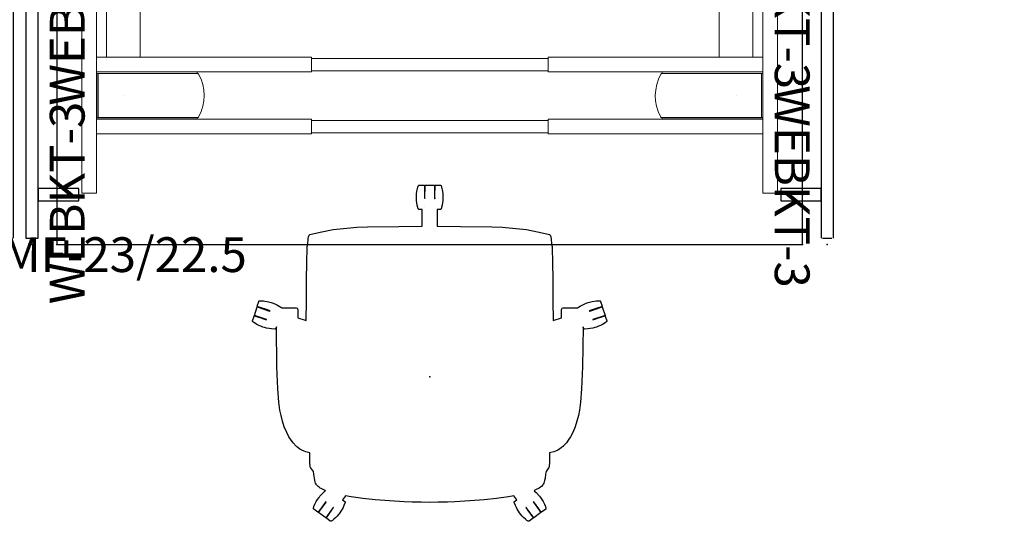
# Model space of a CAD drawing. Units: inches. Extents: x 38 to 503, y -30 to 73.
# Drawn here: x 185 to 265, y -27 to 13 of the extents above; entities that cross this region are included whole.
import ezdxf
from ezdxf.enums import TextEntityAlignment as Align

# ---------------------------------------------------------------- set-up
doc = ezdxf.new("R2010")
doc.units = ezdxf.units.IN
doc.header["$MEASUREMENT"] = 0
doc.layers.get('0').update_dxf_attribs({"true_color": 0x000000})
for name, color, linetype in [('AFUAC-P', 7, 'Continuous'), ('AFUAC-P-TN', 7, 'Continuous'), ('AFUCH-P', 2, 'Continuous'), ('AFUCH-P-T', 7, 'Continuous'), ('AFUFR-P', 2, 'Continuous'), ('AFUFR-P-T', 7, 'Continuous'), ('AFUWK-P', 1, 'Continuous'), ('AFUWK-P-TN', 1, 'Continuous'), ('CATALOGUE-TXT', 8, 'Continuous'), ('CET Default', 7, 'Continuous')]:
    doc.layers.add(name, color=color, linetype=linetype)
doc.styles.add('Arial', font='arial.ttf')

# ---------------------------------------------------------------- blocks, each defined once
blk = doc.blocks.new('P_HB-WEMF-23-22-5')
at = {"layer": 'AFUAC-P'}
for p, q in [((-2.5, 23.5), (-2.5, 0.5)), ((-1.625, 23.5), (-2.375, 23.5)), ((-1.5, 0.5), (-1.5, 23.5)), ((-2.5, 0.5), (-1.5, 0.5))]:
    blk.add_line(p, q, dxfattribs=at)
for p in [(0, 24), (0, 20), (0, 4), (0, 0)]:
    blk.add_point(p, dxfattribs=at)
at = {"layer": 'AFUAC-P-TN'}
blk.add_attdef('CAPTG', text='', height=2.5, rotation=90, dxfattribs=at).set_placement((3.154, 11.5), align=Align.BOTTOM_CENTER)
at = {"layer": 'AFUAC-P-TN', "flags": 1}
for tag in ['CAPPN', 'CAPMG', 'CAPMC', 'CAPQT', 'CAPDH', 'CAPGC']:
    blk.add_attdef(tag, (0, 0), '', height=0.001, dxfattribs=at)
blk = doc.blocks.new('P_WEBKT-3')
at = {"layer": 'AFUAC-P'}
for p, q in [((0.5, 1.5), (-0.5, 1.5)), ((-0.5, 1.5), (-0.5, -1.75)), ((0.5, -1.75), (0.5, 1.5)), ((-0.5, -1.75), (0.5, -1.75))]:
    blk.add_line(p, q, dxfattribs=at)
blk.add_point((0, 0), dxfattribs=at)
at = {"layer": 'AFUAC-P-TN'}
blk.add_point((0, 0), dxfattribs=at)
blk.add_attdef('CAPTG', text='', height=2.5, dxfattribs=at).set_placement((0, 2.268), align=Align.BOTTOM_CENTER)
at = {"layer": 'AFUAC-P-TN', "flags": 1}
for tag in ['CAPPN', 'CAPMG', 'CAPMC', 'CAPQT', 'CAPDH', 'CAPGC']:
    blk.add_attdef(tag, (0, 0), '', height=0.001, dxfattribs=at)
blk = doc.blocks.new('P_HB-6024HARTS')
at = {"layer": 'AFUWK-P'}
for p, q in [((2, 0), (2, -24)), ((62, 0), (2, 0)), ((62, -24), (62, 0)), ((2, -24), (62, -24))]:
    blk.add_line(p, q, dxfattribs=at)
for p in [(0, 0), (2, 0), (62, 0), (64, 0), (0, -24), (2, -24), (62, -24), (64, -24)]:
    blk.add_point(p, dxfattribs=at)
at = {"layer": 'AFUWK-P-TN', "flags": 1}
for tag in ['CAPPN', 'CAPMG', 'CAPMC', 'CAPQT', 'CAPDH', 'CAPGC']:
    blk.add_attdef(tag, (0, 0), '', height=0.001, dxfattribs=at)
at = {"layer": 'AFUWK-P-TN'}
blk.add_attdef('CAPTG', text='', height=2.5, dxfattribs=at).set_placement((32, -21.232), align=Align.BOTTOM_CENTER)
blk = doc.blocks.new('P_HB-66HABK')
at = {"layer": 'AFUFR-P', "linetype": 'Continuous', "lineweight": 0}
for p, q in [((-28, 7.126), (-28, 22.874)), ((-28, 22.874), (-27.921, 22.874)), ((-26.898, 22.874), (-27.921, 22.874)), ((-26.898, 22.874), (-26.819, 22.874)), ((-26.819, 18.081), (-26.819, 22.874)), ((26.819, 18.081), (26.819, 22.874)), ((26.898, 22.874), (26.819, 22.874)), ((26.898, 22.874), (27.921, 22.874)), ((28, 22.874), (27.921, 22.874)), ((28, 7.126), (28, 22.874)), ((-9.524, 18.081), (-26.819, 18.081)), ((-26.819, 18.002), (-26.819, 18.081)), ((-26.819, 18.002), (-26.819, 16.978)), ((-9.524, 18.081), (-9.524, 18.002)), ((-9.524, 16.978), (-9.524, 18.002)), ((9.524, 18.002), (-9.524, 18.002)), ((9.524, 18.081), (9.524, 18.002)), ((9.524, 18.081), (26.819, 18.081)), ((9.524, 16.978), (9.524, 18.002)), ((26.819, 18.002), (26.819, 18.081)), ((26.819, 18.002), (26.819, 16.978)), ((-26.819, 16.9), (-26.819, 16.978)), ((-9.524, 16.9), (-26.819, 16.9)), ((-26.819, 16.895), (-26.819, 16.9)), ((-26.819, 16.895), (-26.819, 16.776)), ((-26.819, 16.895), (-18.72, 16.895)), ((-26.819, 16.776), (-26.697, 16.776)), ((-26.819, 13.224), (-26.819, 16.776)), ((-26.816, 16.776), (-26.816, 13.224)), ((-26.697, 16.735), (-26.701, 16.713)), ((-26.701, 16.713), (-26.701, 13.287)), ((-26.696, 16.781), (-26.697, 16.781)), ((-26.696, 16.781), (-26.696, 13.219)), ((-26.696, 16.776), (-18.72, 16.776)), ((-26.674, 16.772), (-26.696, 16.74)), ((-26.694, 16.776), (-26.694, 16.745)), ((-26.659, 16.895), (-26.679, 16.895)), ((-18.638, 16.772), (-26.674, 16.772)), ((-26.633, 16.776), (-26.627, 16.772)), ((-19.297, 16.772), (-19.291, 16.776)), ((-19.245, 16.895), (-19.265, 16.895)), ((-18.72, 16.895), (-18.72, 16.776)), ((9.524, 17.018), (-9.524, 17.018)), ((-9.524, 16.978), (-9.524, 16.9)), ((9.524, 16.978), (9.524, 16.9)), ((9.524, 16.9), (26.819, 16.9)), ((18.638, 16.772), (26.674, 16.772)), ((18.72, 16.895), (18.72, 16.776)), ((26.819, 16.895), (18.72, 16.895)), ((26.696, 16.776), (18.72, 16.776)), ((19.245, 16.895), (19.265, 16.895)), ((19.297, 16.772), (19.291, 16.776)), ((26.633, 16.776), (26.627, 16.772)), ((26.659, 16.895), (26.679, 16.895)), ((26.674, 16.772), (26.696, 16.74)), ((26.694, 16.776), (26.694, 16.745)), ((26.696, 16.781), (26.697, 16.781)), ((26.696, 16.781), (26.696, 13.219)), ((26.819, 16.776), (26.697, 16.776)), ((26.697, 16.735), (26.701, 16.713)), ((26.701, 16.713), (26.701, 13.287)), ((26.816, 16.776), (26.816, 13.224)), ((26.819, 16.9), (26.819, 16.978)), ((26.819, 16.895), (26.819, 16.9)), ((26.819, 16.895), (26.819, 16.776)), ((26.819, 13.224), (26.819, 16.776)), ((-26.819, 13.224), (-26.697, 13.224)), ((-26.819, 13.105), (-26.819, 13.224)), ((-26.819, 13.105), (-18.72, 13.105)), ((-26.819, 13.1), (-26.819, 13.105)), ((-9.524, 13.1), (-26.819, 13.1)), ((-26.819, 13.022), (-26.819, 13.1)), ((-26.819, 13.022), (-26.819, 11.998)), ((-26.701, 13.287), (-26.697, 13.265)), ((-26.697, 13.219), (-26.696, 13.219)), ((-26.696, 13.26), (-26.674, 13.228)), ((-26.696, 13.224), (-18.72, 13.224)), ((-26.694, 13.255), (-26.694, 13.224)), ((-26.679, 13.105), (-26.659, 13.105)), ((-26.674, 13.228), (-18.659, 13.228)), ((-26.627, 13.228), (-26.633, 13.224)), ((-26.012, 13.1), (-26.012, 13.105)), ((-23.295, 13.1), (-23.295, 13.105)), ((-19.291, 13.224), (-19.297, 13.228)), ((-19.265, 13.105), (-19.245, 13.105)), ((-19.224, 13.228), (-19.224, 13.224)), ((-18.798, 13.228), (-18.798, 13.224)), ((-18.72, 13.224), (-18.683, 13.224)), ((-18.72, 13.105), (-18.72, 13.224)), ((-18.683, 13.228), (-18.683, 13.224)), ((-9.524, 13.1), (-9.524, 13.022)), ((-9.524, 11.998), (-9.524, 13.022)), ((9.524, 13.022), (-9.524, 13.022)), ((9.524, 13.1), (9.524, 13.022)), ((9.524, 13.1), (26.819, 13.1)), ((9.524, 11.998), (9.524, 13.022)), ((26.674, 13.228), (18.659, 13.228)), ((18.683, 13.228), (18.683, 13.224)), ((18.72, 13.224), (18.683, 13.224)), ((26.696, 13.224), (18.72, 13.224)), ((18.72, 13.105), (18.72, 13.224)), ((26.819, 13.105), (18.72, 13.105)), ((18.798, 13.228), (18.798, 13.224)), ((19.224, 13.228), (19.224, 13.224)), ((19.265, 13.105), (19.245, 13.105)), ((19.291, 13.224), (19.297, 13.228)), ((23.295, 13.1), (23.295, 13.105)), ((26.012, 13.1), (26.012, 13.105)), ((26.627, 13.228), (26.633, 13.224)), ((26.679, 13.105), (26.659, 13.105)), ((26.696, 13.26), (26.674, 13.228)), ((26.694, 13.255), (26.694, 13.224)), ((26.697, 13.219), (26.696, 13.219)), ((26.701, 13.287), (26.697, 13.265)), ((26.819, 13.224), (26.697, 13.224)), ((26.819, 13.105), (26.819, 13.224)), ((26.819, 13.1), (26.819, 13.105)), ((26.819, 13.022), (26.819, 13.1)), ((26.819, 13.022), (26.819, 11.998)), ((-26.819, 11.919), (-26.819, 11.998)), ((-26.819, 7.126), (-26.819, 11.919)), ((-9.524, 11.919), (-26.819, 11.919)), ((-26.012, -11.919), (-26.012, 11.919)), ((-23.295, -11.919), (-23.295, 11.919)), ((9.524, 12.037), (-9.524, 12.037)), ((-9.524, 11.998), (-9.524, 11.919)), ((9.524, 11.998), (9.524, 11.919)), ((9.524, 11.919), (26.819, 11.919)), ((23.295, -11.919), (23.295, 11.919)), ((26.012, -11.919), (26.012, 11.919)), ((26.819, 11.919), (26.819, 11.998)), ((26.819, 7.126), (26.819, 11.919)), ((-27.921, 7.126), (-28, 7.126)), ((-27.921, 7.126), (-26.898, 7.126)), ((-26.819, 7.126), (-26.898, 7.126)), ((26.819, 7.126), (26.898, 7.126)), ((27.921, 7.126), (26.898, 7.126)), ((27.921, 7.126), (28, 7.126)), ((-28, -7.126), (-28, -22.874)), ((-27.921, -7.126), (-28, -7.126)), ((-27.921, -7.126), (-26.898, -7.126)), ((-26.819, -7.126), (-26.898, -7.126)), ((-26.819, -7.126), (-26.819, -11.919)), ((26.819, -7.126), (26.819, -11.919)), ((26.819, -7.126), (26.898, -7.126)), ((27.921, -7.126), (26.898, -7.126)), ((27.921, -7.126), (28, -7.126)), ((28, -7.126), (28, -22.874)), ((-9.524, -11.919), (-26.819, -11.919)), ((-26.819, -11.919), (-26.819, -11.998)), ((-26.819, -13.022), (-26.819, -11.998)), ((-9.524, -11.998), (-9.524, -11.919)), ((-9.524, -11.998), (-9.524, -13.022)), ((9.524, -12.037), (-9.524, -12.037)), ((9.524, -11.998), (9.524, -11.919)), ((9.524, -11.919), (26.819, -11.919)), ((9.524, -11.998), (9.524, -13.022)), ((26.819, -11.919), (26.819, -11.998)), ((26.819, -13.022), (26.819, -11.998)), ((-26.819, -13.022), (-26.819, -13.1)), ((-9.524, -13.1), (-26.819, -13.1)), ((-26.819, -13.1), (-26.819, -13.105)), ((-26.819, -13.105), (-26.819, -13.224)), ((-26.819, -13.105), (-18.72, -13.105)), ((-26.819, -13.224), (-26.697, -13.224)), ((-26.819, -13.224), (-26.819, -16.776)), ((-26.816, -16.776), (-26.816, -13.224)), ((-26.701, -13.287), (-26.697, -13.265)), ((-26.701, -16.713), (-26.701, -13.287)), ((-26.697, -13.219), (-26.696, -13.219)), ((-26.696, -16.781), (-26.696, -13.219)), ((-26.696, -13.224), (-18.72, -13.224)), ((-26.696, -13.26), (-26.674, -13.228)), ((-26.694, -13.255), (-26.694, -13.224)), ((-26.679, -13.105), (-26.659, -13.105)), ((-26.674, -13.228), (-18.659, -13.228)), ((-26.627, -13.228), (-26.633, -13.224)), ((-26.012, -13.105), (-26.012, -13.1)), ((-23.295, -13.105), (-23.295, -13.1)), ((-19.291, -13.224), (-19.297, -13.228)), ((-19.265, -13.105), (-19.245, -13.105)), ((-19.224, -13.228), (-19.224, -13.224)), ((-18.798, -13.228), (-18.798, -13.224)), ((-18.72, -13.105), (-18.72, -13.224)), ((-18.72, -13.224), (-18.683, -13.224)), ((-18.683, -13.228), (-18.683, -13.224)), ((-9.524, -13.1), (-9.524, -13.022)), ((9.524, -13.022), (-9.524, -13.022)), ((9.524, -13.1), (9.524, -13.022)), ((9.524, -13.1), (26.819, -13.1)), ((26.674, -13.228), (18.659, -13.228)), ((18.72, -13.224), (18.683, -13.224)), ((18.683, -13.228), (18.683, -13.224)), ((18.72, -13.105), (18.72, -13.224)), ((26.819, -13.105), (18.72, -13.105)), ((26.696, -13.224), (18.72, -13.224)), ((18.798, -13.228), (18.798, -13.224)), ((19.224, -13.228), (19.224, -13.224)), ((19.265, -13.105), (19.245, -13.105)), ((19.291, -13.224), (19.297, -13.228)), ((23.295, -13.105), (23.295, -13.1)), ((26.012, -13.105), (26.012, -13.1)), ((26.627, -13.228), (26.633, -13.224)), ((26.679, -13.105), (26.659, -13.105)), ((26.696, -13.26), (26.674, -13.228)), ((26.694, -13.255), (26.694, -13.224)), ((26.697, -13.219), (26.696, -13.219)), ((26.696, -16.781), (26.696, -13.219)), ((26.819, -13.224), (26.697, -13.224)), ((26.701, -13.287), (26.697, -13.265)), ((26.701, -16.713), (26.701, -13.287)), ((26.816, -16.776), (26.816, -13.224)), ((26.819, -13.022), (26.819, -13.1)), ((26.819, -13.1), (26.819, -13.105)), ((26.819, -13.105), (26.819, -13.224)), ((26.819, -13.224), (26.819, -16.776)), ((-26.819, -16.895), (-26.819, -16.776)), ((-26.819, -16.776), (-26.697, -16.776)), ((-26.819, -16.895), (-18.72, -16.895)), ((-26.819, -16.895), (-26.819, -16.9)), ((-9.524, -16.9), (-26.819, -16.9)), ((-26.819, -16.9), (-26.819, -16.978)), ((-26.819, -18.002), (-26.819, -16.978)), ((-26.697, -16.735), (-26.701, -16.713)), ((-26.696, -16.781), (-26.697, -16.781)), ((-26.674, -16.772), (-26.696, -16.74)), ((-26.696, -16.776), (-18.72, -16.776)), ((-26.694, -16.776), (-26.694, -16.745)), ((-26.659, -16.895), (-26.679, -16.895)), ((-18.638, -16.772), (-26.674, -16.772)), ((-26.633, -16.776), (-26.627, -16.772)), ((-19.297, -16.772), (-19.291, -16.776)), ((-19.245, -16.895), (-19.265, -16.895)), ((-18.72, -16.895), (-18.72, -16.776)), ((-9.524, -16.978), (-9.524, -16.9)), ((-9.524, -16.978), (-9.524, -18.002)), ((9.524, -17.018), (-9.524, -17.018)), ((9.524, -16.978), (9.524, -16.9)), ((9.524, -16.9), (26.819, -16.9)), ((9.524, -16.978), (9.524, -18.002)), ((18.638, -16.772), (26.674, -16.772)), ((26.696, -16.776), (18.72, -16.776)), ((18.72, -16.895), (18.72, -16.776)), ((26.819, -16.895), (18.72, -16.895)), ((19.245, -16.895), (19.265, -16.895)), ((19.297, -16.772), (19.291, -16.776)), ((26.633, -16.776), (26.627, -16.772)), ((26.659, -16.895), (26.679, -16.895)), ((26.674, -16.772), (26.696, -16.74)), ((26.694, -16.776), (26.694, -16.745)), ((26.696, -16.781), (26.697, -16.781)), ((26.697, -16.735), (26.701, -16.713)), ((26.819, -16.776), (26.697, -16.776)), ((26.819, -16.895), (26.819, -16.776)), ((26.819, -16.895), (26.819, -16.9)), ((26.819, -16.9), (26.819, -16.978)), ((26.819, -18.002), (26.819, -16.978)), ((-26.819, -18.002), (-26.819, -18.081)), ((-26.819, -18.081), (-26.819, -22.874)), ((-9.524, -18.081), (-26.819, -18.081)), ((-9.524, -18.081), (-9.524, -18.002)), ((9.524, -18.002), (-9.524, -18.002)), ((9.524, -18.081), (9.524, -18.002)), ((9.524, -18.081), (26.819, -18.081)), ((26.819, -18.002), (26.819, -18.081)), ((26.819, -18.081), (26.819, -22.874)), ((-28, -22.874), (-27.921, -22.874)), ((-26.898, -22.874), (-27.921, -22.874)), ((-26.898, -22.874), (-26.819, -22.874)), ((26.898, -22.874), (26.819, -22.874)), ((26.898, -22.874), (27.921, -22.874)), ((28, -22.874), (27.921, -22.874))]:
    blk.add_line(p, q, dxfattribs=at)
at = {"layer": 'AFUFR-P', "linetype": 'Continuous', "lineweight": 0, "extrusion": (0, 0, -1)}
for centre in [(24.653, 14.999), (-24.653, -14.999)]:
    blk.add_circle(centre, 0.00000000153, dxfattribs=at)
at = {"layer": 'AFUFR-P', "linetype": 'Continuous', "lineweight": 0}
for centre in [(24.653, 14.999), (-24.653, -14.999)]:
    blk.add_circle(centre, 0.00000000153, dxfattribs=at)
at = {"layer": 'AFUFR-P', "linetype": 'Continuous', "lineweight": 0, "extrusion": (0, 0, -1)}
for centre, radius, start, end in [((18.714, 16.634), 0.157, 118.95503, 152.23829), ((21.78, 15.02), 3.622, 152.23829, 208.51484), ((18.735, 13.366), 0.157, 208.51484, 241.04497), ((-21.78, -15.02), 3.622, 332.2383, 28.51484), ((-18.735, -13.366), 0.157, 28.51484, 61.04497), ((-18.714, -16.634), 0.157, 298.95503, 332.2383)]:
    blk.add_arc(centre, radius, start, end, dxfattribs=at)
at = {"layer": 'AFUFR-P', "linetype": 'Continuous', "lineweight": 0}
for centre, radius, start, end in [((21.78, 15.02), 3.622, 152.23829, 208.51484), ((18.714, 16.634), 0.157, 118.95503, 152.23829), ((18.735, 13.366), 0.157, 208.51484, 241.04497), ((-18.735, -13.366), 0.157, 28.51484, 61.04497), ((-21.78, -15.02), 3.622, 332.2383, 28.51484), ((-18.714, -16.634), 0.157, 298.95503, 332.2383)]:
    blk.add_arc(centre, radius, start, end, dxfattribs=at)
at = {"layer": 'AFUFR-P'}
for p in [(-32, 3), (32, 3), (-26.012, 0), (0, 0), (26.012, 0), (-32, -3), (32, -3)]:
    blk.add_point(p, dxfattribs=at)
at = {"layer": 'AFUFR-P-T', "flags": 1}
for tag, height in [('CAPTG', 2.5), ('CAPPN', 0.001), ('CAPMG', 0.001), ('CAPMC', 0.001), ('CAPQT', 0.001), ('CAPDH', 0.001), ('CAPGC', 0.001)]:
    blk.add_attdef(tag, (0, 0), '', height=height, dxfattribs=at)
blk = doc.blocks.new('P_86017')
at = {"layer": 'AFUCH-P'}
for points in [[(0.383, -14.388, 0), (0.374, -15.449, 0), (0, -15.451, 0), (-0.374, -15.449, 0), (-0.377, -14.393, 0), (-0.39, -14.384, 0), (-0.412, -14.366, 0), (-0.427, -14.353, 0), (-0.427, -14.393, 0), (-0.415, -14.394, 0), (-0.415, -14.55, 0), (-0.426, -14.55, 0), (-0.43, -15.455, 0), (-0.827, -15.455, 0), (-0.881, -15.451, 0), (-0.915, -15.416, 0), (-0.954, -15.285, 0), (-1.012, -15.058, 0), (-1.058, -14.765, 0), (-1.07, -14.553, 0), (-1.054, -14.221, 0), (-1.003, -13.846, 0), (-0.916, -13.54, 0), (-0.909, -13.528, 0), (-0.892, -13.507, 0), (-0.865, -13.492, 0), (-0.842, -13.488, 0), (-0.599, -13.485, 0), (-0.607, -12.136, 0), (-2.473, -12.121, 0), (-5.013, -12.1, 0), (-5.852, -12.062, 0), (-6.943, -11.969, 0), (-7.783, -11.871, 0), (-8.677, -11.691, 0), (-9.53, -11.506, 0), (-9.639, -11.473, 0), (-9.708, -11.418, 0), (-9.762, -11.288, 0), (-9.781, -11.119, 0), (-9.812, -10.687, 0), (-9.851, -10.51, 0), (-9.882, -9.099, 0), (-9.905, -7.942, 0), (-9.92, -6.138, 0), (-9.939, -4.558, 0), (-10.61, -4.768, 0), (-10.62, -5.436, 0), (-10.66, -5.534, 0), (-10.751, -5.569, 0), (-11.896, -5.555, 0), (-11.969, -5.611, 0), (-12.115, -5.702, 0), (-12.258, -5.781, 0), (-12.422, -5.869, 0), (-12.599, -5.939, 0), (-12.753, -5.991, 0), (-12.869, -6.023, 0), (-13.077, -6.074, 0), (-13.257, -6.106, 0), (-13.386, -6.118, 0), (-13.674, -6.135, 0), (-13.693, -6.134, 0), (-13.719, -6.123, 0), (-13.74, -6.101, 0), (-13.75, -6.083, 0), (-13.874, -5.703, 0), (-13.875, -5.696, 0), (-13.873, -5.688, 0), (-13.868, -5.68, 0), (-13.858, -5.674, 0), (-13.738, -5.628, 0), (-13.483, -5.539, 0), (-13.228, -5.453, 0), (-12.848, -5.331, 0), (-12.853, -5.328, 0), (-12.869, -5.317, 0), (-12.881, -5.309, 0), (-13.89, -5.634, 0), (-14.11, -4.96, 0), (-13.128, -4.624, 0), (-13.125, -4.616, 0), (-13.123, -4.606, 0), (-13.364, -4.685, 0), (-13.582, -4.755, 0), (-13.848, -4.838, 0), (-14.017, -4.887, 0), (-14.106, -4.91, 0), (-14.121, -4.91, 0), (-14.132, -4.902, 0), (-14.262, -4.507, 0), (-14.263, -4.491, 0), (-14.256, -4.462, 0), (-14.236, -4.438, 0), (-14.15, -4.38, 0), (-14.033, -4.303, 0), (-13.906, -4.226, 0), (-13.749, -4.146, 0), (-13.594, -4.078, 0), (-13.43, -4.018, 0), (-13.297, -3.972, 0), (-13.14, -3.931, 0), (-12.915, -3.888, 0), (-12.727, -3.871, 0), (-12.471, -3.857, 0), (-12.434, -3.862, 0), (-12.402, -3.885, 0), (-12.384, -3.91, 0), (-12.344, -4.033, 0), (-12.3, -0.807, 0), (-12.223, 0.967, 0), (-12.146, 2.046, 0), (-12.052, 2.686, 0), (-11.967, 3.109, 0), (-11.845, 3.564, 0), (-11.706, 4.017, 0), (-11.507, 4.475, 0), (-11.332, 4.821, 0), (-11.209, 5.02, 0), (-11.002, 5.309, 0), (-10.751, 5.573, 0), (-10.748, 5.577, 0), (-10.744, 5.581, 0), (-10.733, 5.592, 0), (-10.699, 5.622, 0), (-10.61, 5.699, 0), (-10.441, 5.813, 0), (-10.302, 5.892, 0), (-10.114, 5.982, 0), (-9.983, 6.031, 0), (-9.762, 6.094, 0), (-9.636, 6.119, 0), (-9.642, 6.83, 0), (-9.612, 7.248, 0), (-9.586, 7.295, 0), (-9.362, 7.606, 0), (-9.333, 7.826, 0), (-9.283, 8.157, 0), (-9.25, 8.356, 0), (-9.217, 8.461, 0), (-9.182, 8.555, 0), (-9.141, 8.635, 0), (-9.103, 8.699, 0), (-8.99, 8.832, 0), (-8.908, 8.894, 0), (-8.805, 8.958, 0), (-8.749, 8.991, 0), (-8.566, 9.07, 0), (-8.522, 9.098, 0), (-8.459, 9.133, 0), (-8.4, 9.163, 0), (-8.419, 9.177, 0), (-8.556, 9.302, 0), (-8.83, 9.601, 0), (-8.909, 9.7, 0), (-9.028, 9.87, 0), (-9.133, 10.046, 0), (-9.233, 10.246, 0), (-9.314, 10.451, 0), (-9.358, 10.578, 0), (-9.359, 10.588, 0), (-9.358, 10.601, 0), (-9.356, 10.612, 0), (-9.35, 10.625, 0), (-9.344, 10.637, 0), (-9.335, 10.646, 0), (-9.006, 10.886, 0), (-9.004, 10.888, 0), (-8.997, 10.89, 0), (-8.992, 10.89, 0), (-8.984, 10.887, 0), (-8.977, 10.88, 0), (-8.962, 10.864, 0), (-8.921, 10.81, 0), (-8.847, 10.712, 0), (-8.72, 10.542, 0), (-8.631, 10.419, 0), (-8.531, 10.284, 0), (-8.465, 10.194, 0), (-8.401, 10.107, 0), (-8.357, 10.043, 0), (-8.35, 10.074, 0), (-8.345, 10.093, 0), (-8.948, 10.926, 0), (-8.373, 11.343, 0), (-7.77, 10.528, 0), (-7.754, 10.529, 0), (-7.736, 10.529, 0), (-7.812, 10.637, 0), (-7.881, 10.732, 0), (-8.03, 10.937, 0), (-8.185, 11.154, 0), (-8.289, 11.302, 0), (-8.322, 11.352, 0), (-8.327, 11.366, 0), (-8.324, 11.376, 0), (-8.319, 11.384, 0), (-8.003, 11.615, 0), (-7.986, 11.626, 0), (-7.967, 11.632, 0), (-7.943, 11.633, 0), (-7.923, 11.629, 0), (-7.831, 11.564, 0), (-7.71, 11.466, 0), (-7.554, 11.321, 0), (-7.452, 11.211, 0), (-7.344, 11.088, 0), (-7.23, 10.942, 0), (-7.141, 10.807, 0), (-7.053, 10.662, 0), (-6.973, 10.514, 0), (-6.908, 10.371, 0), (-6.81, 10.106, 0), (-6.807, 10.084, 0), (-6.81, 10.068, 0), (-6.82, 10.047, 0), (-6.829, 10.033, 0), (-7.02, 9.893, 0), (-6.781, 9.575, 0), (-6.329, 9.656, 0), (-5.389, 9.783, 0), (-4.386, 9.895, 0), (-3.23, 9.988, 0), (-2.02, 10.06, 0), (-1.424, 10.084, 0), (-0.69, 10.101, 0), (0, 10.107, 0), (0.69, 10.101, 0), (1.424, 10.084, 0), (2.02, 10.06, 0), (3.23, 9.988, 0), (4.386, 9.895, 0), (5.389, 9.783, 0), (6.329, 9.656, 0), (6.781, 9.575, 0), (7.02, 9.893, 0), (6.829, 10.033, 0), (6.82, 10.047, 0), (6.81, 10.068, 0), (6.807, 10.084, 0), (6.81, 10.106, 0), (6.908, 10.371, 0), (6.973, 10.514, 0), (7.053, 10.662, 0), (7.141, 10.807, 0), (7.23, 10.942, 0), (7.344, 11.088, 0), (7.452, 11.211, 0), (7.554, 11.321, 0), (7.71, 11.466, 0), (7.831, 11.564, 0), (7.923, 11.629, 0), (7.943, 11.633, 0), (7.967, 11.632, 0), (7.986, 11.626, 0), (8.003, 11.615, 0), (8.319, 11.384, 0), (8.324, 11.376, 0), (8.327, 11.366, 0), (8.322, 11.352, 0), (8.289, 11.302, 0), (8.185, 11.154, 0), (8.03, 10.937, 0), (7.881, 10.732, 0), (7.812, 10.637, 0), (7.736, 10.529, 0), (7.754, 10.529, 0), (7.77, 10.528, 0), (8.373, 11.343, 0), (8.948, 10.926, 0), (8.345, 10.093, 0), (8.35, 10.074, 0), (8.357, 10.043, 0), (8.401, 10.107, 0), (8.465, 10.194, 0), (8.531, 10.284, 0), (8.631, 10.419, 0), (8.72, 10.542, 0), (8.847, 10.712, 0), (8.921, 10.81, 0), (8.962, 10.864, 0), (8.977, 10.88, 0), (8.984, 10.887, 0), (8.992, 10.89, 0), (8.997, 10.89, 0), (9.004, 10.888, 0), (9.006, 10.886, 0), (9.335, 10.646, 0), (9.344, 10.637, 0), (9.35, 10.625, 0), (9.356, 10.612, 0), (9.358, 10.601, 0), (9.359, 10.588, 0), (9.358, 10.578, 0), (9.314, 10.451, 0), (9.233, 10.246, 0), (9.133, 10.046, 0), (9.028, 9.87, 0), (8.909, 9.7, 0), (8.83, 9.601, 0), (8.556, 9.302, 0), (8.419, 9.177, 0), (8.4, 9.163, 0), (8.459, 9.133, 0), (8.522, 9.098, 0), (8.566, 9.07, 0), (8.749, 8.991, 0), (8.805, 8.958, 0), (8.908, 8.894, 0), (8.99, 8.832, 0), (9.103, 8.699, 0), (9.141, 8.635, 0), (9.182, 8.555, 0), (9.217, 8.461, 0), (9.25, 8.356, 0), (9.283, 8.157, 0), (9.333, 7.826, 0), (9.362, 7.606, 0), (9.586, 7.295, 0), (9.612, 7.248, 0), (9.642, 6.83, 0), (9.636, 6.119, 0), (9.762, 6.094, 0), (9.983, 6.031, 0), (10.114, 5.982, 0), (10.302, 5.892, 0), (10.441, 5.813, 0), (10.61, 5.699, 0), (10.699, 5.622, 0), (10.733, 5.592, 0), (10.744, 5.581, 0), (10.748, 5.577, 0), (10.751, 5.573, 0), (11.002, 5.309, 0), (11.209, 5.02, 0), (11.332, 4.821, 0), (11.507, 4.475, 0), (11.706, 4.017, 0), (11.845, 3.564, 0), (11.967, 3.109, 0), (12.052, 2.686, 0), (12.146, 2.046, 0), (12.223, 0.967, 0), (12.3, -0.807, 0), (12.344, -4.033, 0), (12.384, -3.91, 0), (12.402, -3.885, 0), (12.434, -3.862, 0), (12.471, -3.857, 0), (12.727, -3.871, 0), (12.915, -3.888, 0), (13.14, -3.931, 0), (13.297, -3.972, 0), (13.43, -4.018, 0), (13.594, -4.078, 0), (13.749, -4.146, 0), (13.906, -4.226, 0), (14.033, -4.303, 0), (14.15, -4.38, 0), (14.236, -4.438, 0), (14.256, -4.462, 0), (14.263, -4.491, 0), (14.262, -4.507, 0), (14.132, -4.902, 0), (14.121, -4.91, 0), (14.106, -4.91, 0), (14.017, -4.887, 0), (13.848, -4.838, 0), (13.582, -4.755, 0), (13.364, -4.685, 0), (13.123, -4.606, 0), (13.125, -4.616, 0), (13.128, -4.624, 0), (14.11, -4.96, 0), (13.89, -5.634, 0), (12.881, -5.309, 0), (12.869, -5.317, 0), (12.853, -5.328, 0), (12.848, -5.331, 0), (13.228, -5.453, 0), (13.483, -5.539, 0), (13.738, -5.628, 0), (13.858, -5.674, 0), (13.868, -5.68, 0), (13.873, -5.688, 0), (13.875, -5.696, 0), (13.874, -5.703, 0), (13.75, -6.083, 0), (13.74, -6.101, 0), (13.719, -6.123, 0), (13.693, -6.134, 0), (13.674, -6.135, 0), (13.386, -6.118, 0), (13.257, -6.106, 0), (13.077, -6.074, 0), (12.869, -6.023, 0), (12.753, -5.991, 0), (12.599, -5.939, 0), (12.422, -5.869, 0), (12.258, -5.781, 0), (12.115, -5.702, 0), (11.969, -5.611, 0), (11.896, -5.555, 0), (10.751, -5.569, 0), (10.66, -5.534, 0), (10.62, -5.436, 0), (10.61, -4.768, 0), (9.939, -4.558, 0), (9.92, -6.138, 0), (9.905, -7.942, 0), (9.882, -9.099, 0), (9.851, -10.51, 0), (9.812, -10.687, 0), (9.781, -11.119, 0), (9.762, -11.288, 0), (9.708, -11.418, 0), (9.639, -11.473, 0), (9.53, -11.506, 0), (8.677, -11.691, 0), (7.783, -11.871, 0), (6.943, -11.969, 0), (5.852, -12.062, 0), (5.013, -12.1, 0), (2.473, -12.121, 0), (0.607, -12.136, 0), (0.599, -13.485, 0), (0.842, -13.488, 0), (0.865, -13.492, 0), (0.892, -13.507, 0), (0.909, -13.528, 0), (0.916, -13.54, 0), (1.003, -13.846, 0), (1.054, -14.221, 0), (1.07, -14.553, 0), (1.058, -14.765, 0), (1.012, -15.058, 0), (0.954, -15.285, 0), (0.915, -15.416, 0), (0.881, -15.451, 0), (0.827, -15.455, 0), (0.43, -15.455, 0), (0.426, -14.55, 0), (0.415, -14.55, 0), (0.415, -14.394, 0), (0.427, -14.393, 0), (0.42, -14.36, 0), (0.38, -14.391, 0), (0.39, -14.384, 0)], [(0.427, -13.744, 0), (0.412, -13.757, 0)]]:
    blk.add_polyline3d(points, dxfattribs=at)
blk.add_point((0, 0), dxfattribs=at)
at = {"layer": 'AFUCH-P-T', "flags": 1}
for tag, height in [('CAPTG', 2.5), ('CAPPN', 0.001), ('CAPMG', 0.001), ('CAPMC', 0.001), ('CAPQT', 0.001), ('CAPDH', 0.001), ('CAPGC', 0.001)]:
    blk.add_attdef(tag, (0, 0), '', height=height, dxfattribs=at)

msp = doc.modelspace()

# ---------------------------------------------------------------- block references
at = {"rotation": 180}
msp.add_blockref('P_86017', (218.268, -15.619), dxfattribs=at)
at = {"layer": 'CET Default', "linetype": 'Continuous'}
ref = msp.add_blockref('P_HB-66HABK', (218.268, 22.055), dxfattribs=dict(at, rotation=359.9999999999995))
ref.add_attrib('ITEXT', 'HB-66HABK', (207.402, 19.83), dxfattribs={"layer": 'CATALOGUE-TXT', "linetype": 'Continuous', "height": 2.8, "rotation": 360, "style": 'Arial'}).dxf.unprotected_set("ltscale", 0)
ref = msp.add_blockref('P_WEBKT-3', (248.268, 15.055), dxfattribs=dict(at, rotation=269.9999999999987))
ref.add_attrib('ITEXT', 'WEBKT-3', (246.043, 23.874), dxfattribs={"layer": 'CATALOGUE-TXT', "linetype": 'Continuous', "height": 2.8, "rotation": 270, "style": 'Arial'}).dxf.unprotected_set("ltscale", 0)
ref = msp.add_blockref('P_WEBKT-3', (188.268, 15.055), dxfattribs=dict(at, rotation=89.99999999999868))
ref.add_attrib('ITEXT', 'WEBKT-3', (190.492, 6.236), dxfattribs={"layer": 'CATALOGUE-TXT', "linetype": 'Continuous', "height": 2.8, "rotation": 90, "style": 'Arial'}).dxf.unprotected_set("ltscale", 0)
ref = msp.add_blockref('P_HB-WEMF-23-22-5', (182.268, 19.055), dxfattribs=dict(at, rotation=179.9999999999992))
ref.add_attrib('ITEXT', 'HB-WEMF-23/22.5', (198.902, 21.279), dxfattribs={"layer": 'CATALOGUE-TXT', "linetype": 'Continuous', "height": 2.8, "rotation": 180, "style": 'Arial'}).dxf.unprotected_set("ltscale", 0)
ref = msp.add_blockref('P_HB-WEMF-23-22-5', (248.268, 19.055), dxfattribs=dict(at, rotation=179.999999999999))
ref.add_attrib('ITEXT', 'HB-WEMF-23/22.5', (264.902, 21.279), dxfattribs={"layer": 'CATALOGUE-TXT', "linetype": 'Continuous', "height": 2.8, "rotation": 180, "style": 'Arial'}).dxf.unprotected_set("ltscale", 0)
ref = msp.add_blockref('P_HB-WEMF-23-22-5', (188.268, -4.945), dxfattribs=dict(at, rotation=359.9999999999989))
ref.add_attrib('ITEXT', 'HB-WEMF-23/22.5', (171.634, -7.17), dxfattribs={"layer": 'CATALOGUE-TXT', "linetype": 'Continuous', "height": 2.8, "rotation": 360, "style": 'Arial'}).dxf.unprotected_set("ltscale", 0)
ref = msp.add_blockref('P_HB-6024HARTS', (186.268, 19.055), dxfattribs=dict(at, rotation=359.9999999999992))
ref.add_attrib('ITEXT', 'HB-6024HARTS', (171.957, 16.83), dxfattribs={"layer": 'CATALOGUE-TXT', "linetype": 'Continuous', "height": 2.8, "rotation": 360, "style": 'Arial'}).dxf.unprotected_set("ltscale", 0)
ref = msp.add_blockref('P_WEBKT-3', (248.268, -0.945), dxfattribs=dict(at, rotation=269.9999999999987))
ref.add_attrib('ITEXT', 'WEBKT-3', (246.043, 7.874), dxfattribs={"layer": 'CATALOGUE-TXT', "linetype": 'Continuous', "height": 2.8, "rotation": 270, "style": 'Arial'}).dxf.unprotected_set("ltscale", 0)
ref = msp.add_blockref('P_WEBKT-3', (188.268, -0.945), dxfattribs=dict(at, rotation=89.99999999999868))
ref.add_attrib('ITEXT', 'WEBKT-3', (190.492, -9.764), dxfattribs={"layer": 'CATALOGUE-TXT', "linetype": 'Continuous', "height": 2.8, "rotation": 90, "style": 'Arial'}).dxf.unprotected_set("ltscale", 0)

doc.saveas('drawing.dxf')
